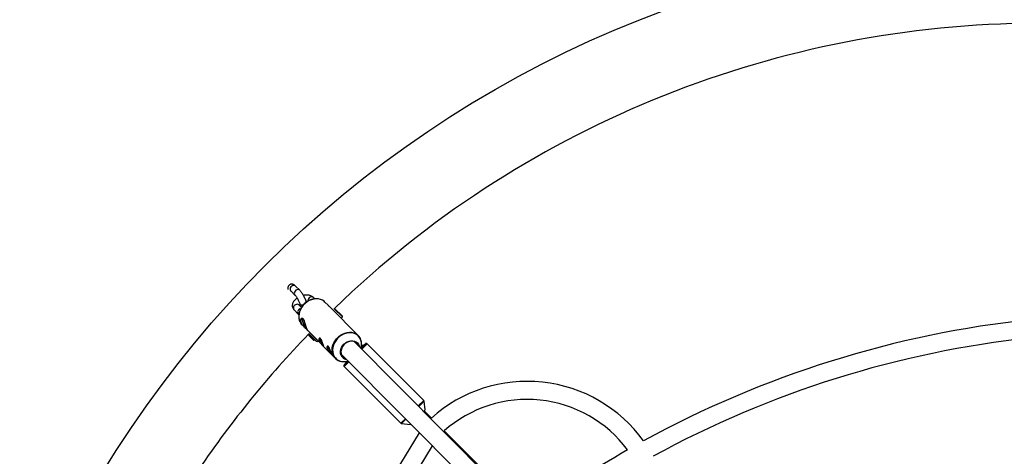
# Model space of a CAD drawing. Units: millimetres. Extents: x -3375 to 3375, y -2775 to 2775.
# Drawn here: x -903 to -32, y 517 to 903 of the extents above; entities that cross this region are included whole.
import ezdxf

# ---------------------------------------------------------------- set-up
doc = ezdxf.new("R2010")
doc.units = ezdxf.units.MM

msp = doc.modelspace()

# ---------------------------------------------------------------- linework, layer by layer
at = {"color": 7, "linetype": 'Continuous', "lineweight": 25}
for p, q in [((-663.5, 663.23), (-659.75, 659.46)), ((-655.5, 663.69), (-659.25, 667.46)), ((-649.68, 653.43), (-649.69, 653.45)), ((-642.12, 656.16), (-643.25, 657.29)), ((-630.36, 650.41), (-633.2, 653.26)), ((-660.56, 646.44), (-656.81, 642.68)), ((-654.05, 648.42), (-656.3, 650.68)), ((-655.38, 651.55), (-655.38, 651.54)), ((-603.77, 623.68), (-628.61, 648.65)), ((-617.82, 640.11), (-625.4, 647.69)), ((-625.08, 647.92), (-617.82, 640.67)), ((-656.81, 642.68), (-656.31, 642.25)), ((-655.87, 637), (-655.59, 636.29)), ((-618.98, 638.96), (-617.82, 640.11)), ((-617.82, 640.11), (-617.82, 640.67)), ((-653.48, 633.09), (-650.73, 630.33)), ((-648.72, 628.31), (-624.05, 603.51)), ((-647.75, 624.83), (-647.65, 624.25)), ((-647.59, 624.82), (-647.69, 624.92)), ((-647.15, 623.57), (-647.61, 624.04)), ((-643.41, 619.58), (-647.56, 623.73)), ((-647.53, 625.19), (-641.09, 618.75)), ((-647.21, 624.87), (-647.48, 624.94)), ((-646.79, 626.33), (-640.11, 619.66)), ((-643.41, 619.58), (-642.64, 619.45)), ((-642.75, 619.88), (-642.65, 619.98)), ((-642.64, 619.49), (-642.75, 619.91)), ((-138.58, 146.6), (-607.45, 618.42)), ((-600.51, 615.39), (-600.87, 615.72)), ((-599.44, 614.32), (-600.51, 615.39)), ((-600.21, 613.55), (-599.93, 613.83)), ((-599.93, 613.83), (-599.59, 614.16)), ((-545.85, 566.29), (-595.94, 616.41)), ((-618.75, 607.09), (-150.79, 136.19)), ((-613.3, 600.47), (-612.71, 601.05)), ((-616.17, 596.19), (-566.08, 546.08)), ((-615.36, 600.55), (-614.29, 599.48)), ((-613.83, 599.94), (-613.3, 600.47)), ((-545.93, 556.51), (-544.58, 557.87)), ((-544.58, 557.87), (-545.56, 565.71)), ((-539.12, 550.66), (-545.45, 556.99)), ((-565.49, 545.79), (-557.65, 544.81)), ((-549.75, 537.66), (-619.24, 424.39)), ((-453.64, 465.14), (-527.79, 539.33)), ((-605.92, 415.5), (-538.14, 525.98))]:
    msp.add_line(p, q, dxfattribs=at)
at = {"color": 8, "linetype": 'Continuous', "lineweight": 25}
for p, q in [((-655.48, 647.18), (-654.66, 647.47)), ((-655.15, 651.18), (-655.38, 651.55)), ((-655.14, 651.16), (-655.38, 651.54)), ((-600.88, 615.02), (-600.51, 615.39)), ((-600.7, 611.63), (-595.94, 616.41)), ((-616.17, 596.19), (-612.02, 600.32)), ((-550.76, 561.37), (-545.85, 566.29)), ((-550.32, 560.93), (-545.56, 565.71)), ((-566.08, 546.08), (-562.07, 550.06)), ((-565.49, 545.79), (-561.64, 549.62))]:
    msp.add_line(p, q, dxfattribs=at)
at = {"color": 8, "linetype": 'Continuous', "lineweight": 25, "flags": 128}
for points in [[(-659.25, 667.46), (-659.88, 667.89), (-660.76, 668.07), (-661.7, 667.92), (-662.61, 667.46), (-663.37, 666.75), (-663.88, 665.86), (-664.1, 664.92), (-663.99, 664.02)], [(-663.99, 664.02), (-663.56, 663.29), (-663.5, 663.23)], [(-655.5, 663.7), (-656.14, 664.12), (-657.01, 664.3), (-657.96, 664.16), (-658.86, 663.7), (-659.62, 662.98), (-660.14, 662.1), (-660.35, 661.15), (-660.24, 660.26)], [(-660.24, 660.26), (-659.81, 659.52), (-659.75, 659.46)], [(-655.86, 637.09), (-655.79, 636.87), (-655.53, 636.18)], [(-626.77, 608.99), (-626.79, 609.15), (-626.91, 611.11), (-626.71, 613.14), (-626.2, 615.17), (-625.38, 617.17), (-624.28, 619.08), (-622.93, 620.86), (-621.35, 622.45), (-619.59, 623.83), (-617.69, 624.96), (-615.7, 625.8), (-613.66, 626.35), (-611.63, 626.58), (-609.65, 626.49), (-607.78, 626.08), (-606.06, 625.37), (-604.54, 624.37), (-603.77, 623.68)], [(-600.88, 617.02), (-601.13, 618.63), (-601.73, 620.43), (-602.64, 622.05), (-603.83, 623.44), (-605.28, 624.57), (-606.95, 625.41), (-608.78, 625.94), (-610.75, 626.14), (-612.79, 626.01), (-614.85, 625.55), (-616.88, 624.77), (-618.83, 623.7), (-620.64, 622.36), (-622.28, 620.79), (-623.69, 619.02), (-624.83, 617.11), (-625.69, 615.1), (-626.24, 613.04), (-626.46, 610.99), (-626.35, 609), (-625.92, 607.13), (-625.92, 607.13)]]:
    msp.add_lwpolyline(points, dxfattribs=at)
at = {"color": 7, "linetype": 'Continuous', "lineweight": 25, "flags": 128}
for points in [[(-633.2, 653.26), (-633.97, 653.95), (-635.49, 654.95), (-637.21, 655.67), (-639.09, 656.07), (-641.06, 656.16), (-643.09, 655.93), (-645.13, 655.39), (-647.12, 654.54), (-649.02, 653.41), (-650.78, 652.04), (-652.36, 650.44), (-653.72, 648.66), (-654.82, 646.75), (-655.63, 644.76), (-656.15, 642.72), (-656.35, 640.69), (-656.23, 638.73), (-655.86, 637.09)], [(-653.41, 639.04), (-653.6, 638.78), (-653.64, 638.19), (-653.5, 637.33), (-653.19, 636.24)], [(-652.03, 637.71), (-652.46, 638.09), (-652.87, 638.27), (-653.13, 638.11), (-653.2, 637.62), (-653.1, 636.86), (-652.82, 635.86)], [(-619.1, 606.66), (-619.42, 608.17), (-619.42, 609.78), (-619.1, 611.42), (-618.47, 613.04), (-617.56, 614.57), (-616.39, 615.96), (-615.03, 617.14), (-613.5, 618.07), (-611.89, 618.72), (-610.24, 619.07), (-608.63, 619.1), (-607.1, 618.8), (-605.73, 618.19), (-604.57, 617.3), (-603.65, 616.16), (-603.02, 614.8), (-602.75, 613.69)], [(-603.51, 614.45), (-603.57, 614.64), (-604.18, 615.96), (-605.09, 617.06), (-606.24, 617.91), (-607.59, 618.46), (-609.09, 618.7), (-610.67, 618.62), (-612.27, 618.22), (-613.82, 617.52), (-615.26, 616.54), (-616.54, 615.33), (-617.59, 613.93), (-618.38, 612.4), (-618.87, 610.81), (-619.05, 609.22), (-618.9, 607.69), (-618.44, 606.29), (-617.67, 605.08), (-616.64, 604.1), (-615.38, 603.4), (-614.9, 603.22)], [(-601.35, 612.39), (-600.97, 612.78), (-599.83, 613.92), (-598.88, 614.87), (-598.14, 615.62), (-597.64, 616.12), (-597.38, 616.38), (-597.38, 616.38), (-597.64, 616.13), (-598.15, 615.62), (-598.89, 614.89), (-599.44, 614.33)], [(-601.35, 612.4), (-600.86, 612.89), (-600.21, 613.55)], [(-599.59, 614.16), (-599.42, 614.34), (-599.29, 614.47), (-599.22, 614.55), (-599.19, 614.57), (-599.22, 614.55), (-599.29, 614.47), (-599.42, 614.35), (-599.44, 614.33)], [(-614.3, 599.49), (-614.64, 599.14), (-615.38, 598.4), (-615.88, 597.9), (-616.13, 597.64), (-616.13, 597.64), (-615.87, 597.89), (-615.37, 598.4), (-614.63, 599.13), (-613.67, 600.08), (-612.7, 601.05)], [(-614.29, 599.48), (-614.3, 599.48), (-614.33, 599.45), (-614.29, 599.48), (-614.2, 599.57), (-614.05, 599.72), (-613.83, 599.94)], [(-557.65, 544.81), (-557.52, 544.93), (-557.25, 545.2)]]:
    msp.add_lwpolyline(points, dxfattribs=at)
at = {"color": 7, "linetype": 'Continuous', "lineweight": 25}
msp.add_circle((0, 0), 970, dxfattribs=at)
for centre, radius, start, end in [((0, 0), 900, 90.91941, 133.97155), ((-646.69, 639.82), 9.56, 202.37649, 224.74638), ((-635.41, 641.59), 18.57, 196.73739, 223.38652), ((-638.19, 640.13), 15.24, 196.26231, 223.64035), ((87.3, -269.65), 912.43, 96.05609, 118.74462), ((0, 0), 900, 136.03164, 145.82787), ((-640.14, 619.69), 1.33, 224.98861, 314.98861), ((-634.12, 621.18), 3.61, 177.23818, 203.58557), ((-634.39, 621.08), 3.31, 174.81773, 204.34211), ((-624.94, 623.59), 13.07, 197.14614, 222.4585), ((-625.08, 623.52), 12.9, 197.14089, 222.48048), ((-610.61, 616.91), 9.62, 18.07389, 44.71129), ((87.3, -269.65), 896.43, 96.16785, 118.68482), ((-627.06, 614.08), 3.61, 177.23818, 203.58557), ((-627.33, 613.98), 3.31, 174.81773, 204.34211), ((-617.88, 616.49), 13.07, 197.14614, 222.4585), ((-618.02, 616.42), 12.9, 197.14089, 222.48048), ((-613.92, 616.02), 13.08, 343.5086, 4.36958), ((-617.12, 610.4), 9.75, 188.31055, 262.19112), ((-613.16, 608.63), 6.25, 198.3409, 261.05076), ((-616.29, 613.27), 12.73, 260.40467, 286.18822), ((-454.42, 456.34), 126.77, 35.71566, 131.92398), ((-454.42, 456.34), 110.77, 36.65436, 131.48081), ((87.3, -269.65), 912.43, 119.75672, 126.35981)]:
    msp.add_arc(centre, radius, start, end, dxfattribs=at)
at = {"color": 8, "linetype": 'Continuous', "lineweight": 25}
for centre, radius, start, end in [((-644.83, 654.58), 3.27, 114.25122, 186.63039), ((-644.89, 655.46), 2.45, 48.05664, 121.45772), ((-658.18, 648.19), 2.94, 110.66535, 216.32733), ((-657.94, 648.85), 2.45, 48.05664, 121.45772), ((-654.44, 644.42), 2.94, 110.6676, 216.30474), ((-653.38, 653.92), 3.26, 237.31115, 291.9626), ((-653.38, 653.9), 3.25, 237.27264, 291.62523), ((-616.85, 610.14), 9.55, 198.39534, 260.60306)]:
    msp.add_arc(centre, radius, start, end, dxfattribs=at)
at = {"color": 7, "linetype": 'Continuous', "lineweight": 25}
for points, knots in [([(-659.25, 667.46), (-659.41, 667.62), (-659.81, 668.01), (-660.46, 668.49), (-661.27, 668.9), (-662.16, 669.13), (-663.12, 669.12), (-664.08, 668.83), (-664.91, 668.27), (-665.51, 667.53), (-665.88, 666.75), (-666.06, 665.95), (-666.11, 665.13), (-666.04, 664.56), (-666, 664.27)], [0, 0, 0, 0, 0.071324, 0.175954, 0.260411, 0.341735, 0.422204, 0.503052, 0.589394, 0.667035, 0.741548, 0.818831, 0.906556, 1, 1, 1, 1]), ([(-663.68, 663.39), (-663.67, 663.39), (-663.65, 663.37), (-663.55, 663.27), (-663.5, 663.23)], [0, 0, 0, 0, 0.575075, 1, 1, 1, 1]), ([(-649.69, 653.45), (-649.77, 653.69), (-650.02, 654.42), (-650.53, 655.68), (-651.23, 657.21), (-652.01, 658.71), (-652.83, 660.14), (-653.68, 661.47), (-654.57, 662.69), (-655.18, 663.35), (-655.5, 663.69)], [0, 0, 0, 0, 0.068505, 0.201277, 0.331409, 0.460423, 0.589626, 0.720008, 0.85345, 1, 1, 1, 1]), ([(-657.83, 656.79), (-658.12, 656.61), (-658.92, 656.09), (-660, 655.08), (-661.01, 653.84), (-661.7, 652.55), (-662.08, 651.28), (-662.18, 650.02), (-661.99, 648.77), (-661.5, 647.6), (-660.95, 646.85), (-660.61, 646.5), (-660.56, 646.44)], [0, 0, 0, 0, 0.074637, 0.205488, 0.339617, 0.455513, 0.564476, 0.668479, 0.770106, 0.87799, 0.981823, 1, 1, 1, 1]), ([(-659.75, 659.46), (-659.68, 659.39), (-659.5, 659.2), (-659.08, 658.68), (-658.51, 657.88), (-657.87, 656.88), (-657.21, 655.71), (-656.57, 654.46), (-656, 653.21), (-655.61, 652.23), (-655.44, 651.71), (-655.38, 651.55)], [0, 0, 0, 0, 0.066582, 0.173831, 0.290757, 0.415729, 0.545322, 0.677168, 0.809577, 0.94064, 1, 1, 1, 1]), ([(-638.91, 656.08), (-639.07, 656.12), (-639.82, 656.28), (-641.27, 656.29), (-643.21, 656.09), (-645.16, 655.58), (-647.07, 654.81), (-648.9, 653.77), (-650.61, 652.5), (-652.15, 651.02), (-653.5, 649.37), (-654.63, 647.58), (-655.51, 645.69), (-656.12, 643.74), (-656.44, 641.78), (-656.46, 639.84), (-656.24, 638.24), (-655.96, 637.33), (-655.87, 637)], [0, 0, 0, 0, 0.017467, 0.084259, 0.151314, 0.218581, 0.285995, 0.3535, 0.421061, 0.488661, 0.556294, 0.623959, 0.691652, 0.759357, 0.827036, 0.894629, 0.962052, 1, 1, 1, 1]), ([(-643.25, 657.29), (-643.49, 657.51), (-644.05, 658.02), (-645.13, 658.63), (-646.48, 659.11), (-648.02, 659.39), (-649.7, 659.44), (-651.13, 659.34), (-651.98, 659.14), (-652.24, 659.08)], [0, 0, 0, 0, 0.109054, 0.258218, 0.414622, 0.58072, 0.752627, 0.924861, 1, 1, 1, 1]), ([(-656.02, 650.4), (-656, 650.45), (-655.92, 650.59), (-655.66, 650.92), (-655.36, 651.17), (-655.28, 651.23)], [0, 0, 0, 0, 0.283771, 0.80826, 1, 1, 1, 1]), ([(-655.38, 651.54), (-655.32, 651.36), (-655.17, 650.91), (-655.03, 650.31), (-654.95, 649.91), (-654.96, 649.73), (-654.95, 649.78), (-654.95, 649.78)], [0, 0, 0, 0, 0.191601, 0.497291, 0.767512, 0.999755, 1, 1, 1, 1]), ([(-628.62, 648.64), (-628.84, 648.87), (-629.45, 649.48), (-630.09, 650.12), (-630.28, 650.32), (-630.36, 650.4)], [0, 0, 0, 0, 0.245933, 0.681545, 1, 1, 1, 1]), ([(-654.5, 635.58), (-654.6, 635.89), (-654.68, 636.19), (-654.76, 636.76), (-654.77, 637.03), (-654.74, 637.52), (-654.69, 637.75), (-654.58, 638.04), (-654.54, 638.13), (-654.45, 638.3), (-654.4, 638.38), (-654.23, 638.59), (-654.1, 638.69), (-653.81, 638.83), (-653.66, 638.87), (-653.42, 638.86), (-653.33, 638.85), (-653.17, 638.81), (-653.08, 638.78), (-652.83, 638.65), (-652.66, 638.53), (-652.34, 638.21), (-652.18, 638), (-651.88, 637.53), (-651.74, 637.27), (-651.47, 636.68), (-651.35, 636.36), (-651.11, 635.69), (-650.99, 635.33), (-650.77, 634.6), (-650.66, 634.23), (-650.5, 633.67), (-650.44, 633.48), (-650.34, 633.1), (-650.28, 632.92), (-650.13, 632.36), (-650.02, 632), (-649.81, 631.3), (-649.7, 630.97), (-649.55, 630.5), (-649.5, 630.35), (-649.4, 630.07), (-649.35, 629.93), (-649.2, 629.54), (-649.11, 629.32), (-648.99, 629.02), (-648.95, 628.93), (-648.87, 628.77), (-648.84, 628.69), (-648.75, 628.5), (-648.7, 628.4), (-648.64, 628.27), (-648.63, 628.23), (-648.64, 628.23), (-648.65, 628.24), (-648.68, 628.26), (-648.7, 628.29), (-648.78, 628.37), (-648.86, 628.46), (-649.08, 628.68), (-649.22, 628.82), (-649.54, 629.15), (-649.72, 629.33), (-650.14, 629.75), (-650.37, 629.97), (-650.85, 630.45), (-651.11, 630.71), (-651.62, 631.24), (-651.88, 631.52), (-652.26, 631.96), (-652.39, 632.11), (-652.64, 632.41), (-652.76, 632.56), (-653.12, 633.02), (-653.34, 633.34), (-653.76, 633.98), (-653.94, 634.3), (-654.18, 634.78), (-654.25, 634.94), (-654.39, 635.26), (-654.45, 635.42), (-654.5, 635.58)], [0, 0, 0, 0, 0.03125, 0.03125, 0.0625, 0.0625, 0.09375, 0.09375, 0.109375, 0.109375, 0.125, 0.125, 0.15625, 0.15625, 0.1875, 0.1875, 0.203125, 0.203125, 0.21875, 0.21875, 0.25, 0.25, 0.28125, 0.28125, 0.3125, 0.3125, 0.34375, 0.34375, 0.375, 0.375, 0.40625, 0.40625, 0.421875, 0.421875, 0.4375, 0.4375, 0.46875, 0.46875, 0.5, 0.5, 0.515625, 0.515625, 0.53125, 0.53125, 0.5625, 0.5625, 0.578125, 0.578125, 0.59375, 0.59375, 0.625, 0.625, 0.65625, 0.65625, 0.671875, 0.671875, 0.6875, 0.6875, 0.71875, 0.71875, 0.75, 0.75, 0.78125, 0.78125, 0.8125, 0.8125, 0.84375, 0.84375, 0.875, 0.875, 0.890625, 0.890625, 0.90625, 0.90625, 0.9375, 0.9375, 0.96875, 0.96875, 0.984375, 0.984375, 1, 1, 1, 1]), ([(-647.6, 624.02), (-647.65, 624.22), (-647.67, 624.38), (-647.67, 624.65), (-647.64, 624.75), (-647.59, 624.82)], [0, 0, 0, 0, 0.5, 0.5, 1, 1, 1, 1]), ([(-647.59, 624.82), (-647.51, 624.75), (-647.25, 624.56), (-646.57, 623.95), (-645.49, 622.99), (-644.5, 622.09), (-643.98, 621.63), (-643.83, 621.49)], [0, 0, 0, 0, 0.12068, 0.371713, 0.630816, 0.889919, 1, 1, 1, 1]), ([(-647.57, 624.03), (-647.56, 624.04), (-647.53, 624.07), (-647.18, 623.81), (-646.56, 623.28), (-645.68, 622.52), (-644.72, 621.68), (-643.82, 620.87), (-643.12, 620.3), (-642.74, 619.99), (-642.71, 620.02), (-642.71, 620.02)], [0, 0, 0, 0, 0.072555, 0.184475, 0.311115, 0.441837, 0.57256, 0.699199, 0.831068, 0.959555, 1, 1, 1, 1]), ([(-647.43, 624.88), (-647.37, 624.84), (-647.18, 624.7), (-646.63, 624.21), (-646.11, 623.75), (-645.94, 623.6)], [0, 0, 0, 0, 0.252022, 0.760476, 1, 1, 1, 1]), ([(-642.67, 619.49), (-642.65, 619.47), (-642.61, 619.4), (-642.81, 619.57), (-643.28, 619.98), (-643.98, 620.62), (-644.79, 621.39), (-645.63, 622.18), (-646.41, 622.9), (-646.9, 623.35), (-647.1, 623.54), (-647.15, 623.57)], [0, 0, 0, 0, 0.042917, 0.181687, 0.318562, 0.451077, 0.583588, 0.714597, 0.840865, 0.967119, 1, 1, 1, 1]), ([(-647.15, 623.57), (-646.96, 623.41), (-646.57, 623.09), (-645.75, 622.37), (-644.83, 621.57), (-643.93, 620.77), (-643.23, 620.18), (-642.82, 619.86), (-642.8, 619.9), (-642.8, 619.92)], [0, 0, 0, 0, 0.135244, 0.27587, 0.435207, 0.589568, 0.750303, 0.906916, 1, 1, 1, 1]), ([(-642.67, 619.98), (-642.52, 619.94), (-642.36, 619.9), (-642.21, 619.86), (-642.2, 619.86)], [0, 0, 0, 0, 0.961605, 1, 1, 1, 1]), ([(-638.3, 619.3), (-638.37, 619.51), (-638.42, 619.71), (-638.49, 620.08), (-638.51, 620.26), (-638.51, 620.59), (-638.49, 620.73), (-638.42, 620.99), (-638.37, 621.09), (-638.25, 621.27), (-638.18, 621.33), (-638.02, 621.41), (-637.93, 621.43), (-637.73, 621.41), (-637.63, 621.37), (-637.42, 621.25), (-637.31, 621.17), (-637.09, 620.95), (-636.98, 620.81), (-636.76, 620.5), (-636.66, 620.33), (-636.45, 619.94), (-636.35, 619.73), (-636.15, 619.29), (-636.06, 619.06), (-635.87, 618.58), (-635.78, 618.33), (-635.61, 617.84), (-635.52, 617.59), (-635.35, 617.1), (-635.27, 616.86), (-635.12, 616.39), (-635.05, 616.17), (-634.91, 615.75), (-634.84, 615.56), (-634.72, 615.2), (-634.67, 615.04), (-634.58, 614.76), (-634.54, 614.64), (-634.49, 614.45), (-634.47, 614.38), (-634.46, 614.27), (-634.47, 614.24), (-634.51, 614.22), (-634.55, 614.23), (-634.65, 614.3), (-634.72, 614.35), (-634.88, 614.5), (-634.97, 614.59), (-635.19, 614.81), (-635.31, 614.93), (-635.58, 615.22), (-635.72, 615.38), (-636.02, 615.71), (-636.18, 615.89), (-636.5, 616.28), (-636.66, 616.48), (-636.97, 616.89), (-637.13, 617.1), (-637.43, 617.54), (-637.56, 617.76), (-637.82, 618.2), (-637.94, 618.43), (-638.14, 618.87), (-638.23, 619.09), (-638.3, 619.3)], [0, 0, 0, 0, 0.03125, 0.03125, 0.0625, 0.0625, 0.09375, 0.09375, 0.125, 0.125, 0.15625, 0.15625, 0.1875, 0.1875, 0.21875, 0.21875, 0.25, 0.25, 0.28125, 0.28125, 0.3125, 0.3125, 0.34375, 0.34375, 0.375, 0.375, 0.40625, 0.40625, 0.4375, 0.4375, 0.46875, 0.46875, 0.5, 0.5, 0.53125, 0.53125, 0.5625, 0.5625, 0.59375, 0.59375, 0.625, 0.625, 0.65625, 0.65625, 0.6875, 0.6875, 0.71875, 0.71875, 0.75, 0.75, 0.78125, 0.78125, 0.8125, 0.8125, 0.84375, 0.84375, 0.875, 0.875, 0.90625, 0.90625, 0.9375, 0.9375, 0.96875, 0.96875, 1, 1, 1, 1]), ([(-600.87, 617.16), (-600.93, 617.7), (-601.02, 618.6), (-601.28, 619.44), (-601.38, 619.77)], [0, 0, 0, 0, 0.60737, 1, 1, 1, 1]), ([(-631.24, 612.2), (-631.31, 612.41), (-631.36, 612.61), (-631.43, 612.99), (-631.44, 613.17), (-631.44, 613.49), (-631.43, 613.63), (-631.36, 613.89), (-631.31, 614), (-631.19, 614.17), (-631.12, 614.23), (-630.96, 614.31), (-630.87, 614.33), (-630.67, 614.31), (-630.57, 614.28), (-630.35, 614.15), (-630.25, 614.07), (-630.03, 613.85), (-629.92, 613.72), (-629.7, 613.41), (-629.6, 613.23), (-629.39, 612.84), (-629.29, 612.64), (-629.09, 612.19), (-629, 611.96), (-628.81, 611.48), (-628.72, 611.24), (-628.55, 610.74), (-628.46, 610.49), (-628.29, 610), (-628.21, 609.76), (-628.06, 609.29), (-627.98, 609.07), (-627.85, 608.65), (-627.78, 608.46), (-627.66, 608.1), (-627.61, 607.94), (-627.52, 607.67), (-627.48, 607.55), (-627.43, 607.35), (-627.41, 607.28), (-627.4, 607.17), (-627.41, 607.14), (-627.45, 607.12), (-627.49, 607.13), (-627.59, 607.2), (-627.65, 607.25), (-627.81, 607.4), (-627.91, 607.49), (-628.13, 607.71), (-628.25, 607.84), (-628.52, 608.12), (-628.66, 608.28), (-628.96, 608.62), (-629.12, 608.8), (-629.44, 609.18), (-629.6, 609.38), (-629.91, 609.79), (-630.07, 610.01), (-630.36, 610.44), (-630.5, 610.66), (-630.76, 611.11), (-630.88, 611.33), (-631.08, 611.77), (-631.17, 611.99), (-631.24, 612.2)], [0, 0, 0, 0, 0.03125, 0.03125, 0.0625, 0.0625, 0.09375, 0.09375, 0.125, 0.125, 0.15625, 0.15625, 0.1875, 0.1875, 0.21875, 0.21875, 0.25, 0.25, 0.28125, 0.28125, 0.3125, 0.3125, 0.34375, 0.34375, 0.375, 0.375, 0.40625, 0.40625, 0.4375, 0.4375, 0.46875, 0.46875, 0.5, 0.5, 0.53125, 0.53125, 0.5625, 0.5625, 0.59375, 0.59375, 0.625, 0.625, 0.65625, 0.65625, 0.6875, 0.6875, 0.71875, 0.71875, 0.75, 0.75, 0.78125, 0.78125, 0.8125, 0.8125, 0.84375, 0.84375, 0.875, 0.875, 0.90625, 0.90625, 0.9375, 0.9375, 0.96875, 0.96875, 1, 1, 1, 1]), ([(-595.94, 616.4), (-596.03, 616.48), (-596.18, 616.62), (-596.47, 616.7), (-596.73, 616.71), (-596.94, 616.67), (-597.09, 616.6), (-597.19, 616.55), (-597.22, 616.52), (-597.22, 616.52)], [0, 0, 0, 0, 0.23347, 0.450041, 0.629091, 0.780428, 0.904762, 0.997972, 1, 1, 1, 1]), ([(-616.32, 597.41), (-616.33, 597.38), (-616.41, 597.26), (-616.47, 597), (-616.45, 596.67), (-616.34, 596.38), (-616.21, 596.25), (-616.15, 596.21)], [0, 0, 0, 0, 0.08489, 0.328574, 0.576306, 0.840826, 1, 1, 1, 1]), ([(-545.57, 565.7), (-545.57, 565.74), (-545.58, 565.89), (-545.67, 566.11), (-545.81, 566.23), (-545.86, 566.28)], [0, 0, 0, 0, 0.160457, 0.684069, 1, 1, 1, 1]), ([(-566.07, 546.08), (-565.99, 546.01), (-565.83, 545.87), (-565.6, 545.79), (-565.48, 545.79), (-565.46, 545.79)], [0, 0, 0, 0, 0.472298, 0.913845, 1, 1, 1, 1])]:
    msp.add_open_spline(points, degree=3, knots=knots, dxfattribs=at)

doc.saveas('drawing.dxf')
